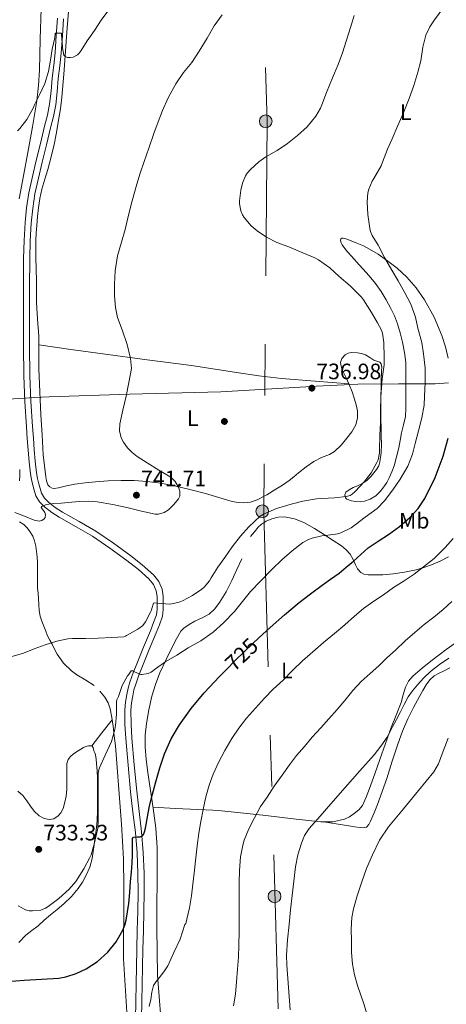
# Model space of a CAD drawing. Extents: x 539398 to 546263, y 714873 to 719542.
# Drawn here: x 543083 to 543274, y 715247 to 715689 of the extents above; entities that cross this region are included whole.
import ezdxf
from ezdxf.enums import TextEntityAlignment as Align

# ---------------------------------------------------------------- set-up
doc = ezdxf.new("R2010")
doc.units = 0
doc.header["$MEASUREMENT"] = 0
for name, pattern in [('DGN Style 3', [107.43866, 76.7419, -30.69676]), ('DGN Style 5', [53.71933, 23.02257, -30.69676]), ('DGN Style 7', [153.4838, 69.06771, -30.69676, 23.02257, -30.69676])]:
    doc.linetypes.add(name, pattern=pattern)
for name, color, linetype in [('Nivel 1', 7, 'Continuous'), ('Nivel 17', 7, 'Continuous'), ('Nivel 21', 7, 'Continuous'), ('Nivel 22', 7, 'Continuous'), ('Nivel 32', 7, 'Continuous'), ('Nivel 36', 7, 'Continuous'), ('Nivel 37', 7, 'Continuous'), ('Nivel 4', 7, 'Continuous'), ('Nivel 41', 7, 'Continuous'), ('Nivel 5', 7, 'Continuous'), ('Nivel 7', 7, 'Continuous')]:
    doc.layers.add(name, color=color, linetype=linetype)
doc.styles.add('Style-arial', font='arial.shx', dxfattribs={"bigfont": 'arialbig.shx'})
doc.styles.add('Style-ariali', font='ariali.shx', dxfattribs={"bigfont": 'arialibig.shx'})
doc.styles.add('Style-arialn', font='arialn.shx', dxfattribs={"bigfont": 'arialnbig.shx'})

# ---------------------------------------------------------------- blocks, each defined once
blk = doc.blocks.new('5PATER')
at = {"layer": 'Nivel 7', "linetype": 'Continuous', "lineweight": 0}
h = blk.add_hatch(color=53, dxfattribs=at)
edge = h.paths.add_edge_path()
edge.add_ellipse((0, 0), major_axis=(-1.1, -1.11), ratio=0.999422, start_angle=0, end_angle=360)
blk = doc.blocks.new('5PERFI')
at = {"layer": 'Nivel 17', "linetype": 'Continuous', "lineweight": 0}
h = blk.add_hatch(color=7, dxfattribs=at)
edge = h.paths.add_edge_path()
edge.add_arc((0, 0), 1.56, 315, 675)
blk = doc.blocks.new('5PELE')
at = {"layer": 'Nivel 32', "linetype": 'Continuous', "lineweight": 0}
h = blk.add_hatch(color=9, dxfattribs=at)
edge = h.paths.add_edge_path()
edge.add_arc((0, 0), 2.85, 0, 360)
at = {"layer": 'Nivel 32', "color": 8, "linetype": 'Continuous', "lineweight": 0}
blk.add_circle((0, 0), 2.85, dxfattribs=at)

msp = doc.modelspace()

# ---------------------------------------------------------------- linework, layer by layer
at = {"layer": 'Nivel 1', "color": 7, "linetype": 'Continuous', "lineweight": 0}
msp.add_polyline3d([(542839.715, 715519.602, 737.721), (542855.93, 715519.776, 738.045), (542889.83, 715519.554, 738.048), (542924.115, 715518.699, 738.325), (542958.018, 715517.968, 738.787), (542992.042, 715518.382, 739.772), (543016.911, 715517.941, 740.348), (543026.072, 715517.779, 740.795), (543043.214, 715517.224, 741.091), (543062.129, 715517.821, 741.261), (543084.733, 715519.122, 741.04), (543089.164, 715519.377, 741.142), (543095.766, 715519.757, 741.147), (543131.691, 715520.942, 739.924), (543172.695, 715522.023, 738.457), (543213.313, 715524.373, 737.122), (543215.356, 715524.47, 737.148), (543227.905, 715525.068, 737.324), (543234.003, 715525.359, 736.579), (543252.285, 715525.571, 733.911), (543253.796, 715525.567, 733.692), (543268.664, 715525.521, 728.172), (543274.628, 715525.947, 725.79)], dxfattribs=at)
at = {"layer": 'Nivel 21', "color": 7, "linetype": 'Continuous', "lineweight": 0}
msp.add_polyline3d([(543099.436, 715689.495, 745.148), (543098.947, 715681.775, 744.938), (543098.416, 715674.129, 744.716), (543097.791, 715668.462, 744.537), (543097.076, 715662.696, 744.348), (543096.573, 715656.774, 744.076), (543095.955, 715651.04, 743.82), (543094.955, 715646.094, 743.729), (543093.719, 715641.072, 743.644), (543091.805, 715633.362, 743.444), (543089.89, 715625.631, 743.244), (543088.216, 715618.454, 743.06), (543086.675, 715611.186, 742.876), (543085.613, 715604.521, 742.67), (543084.974, 715597.827, 742.476), (543084.474, 715589.818, 742.363), (543084.246, 715581.813, 742.268), (543084.211, 715568.813, 742.046), (543084.214, 715555.848, 741.804), (543084.227, 715542.484, 741.456), (543084.342, 715529.077, 741.148), (543084.814, 715517.636, 741.022), (543085.548, 715506.244, 740.924), (543085.902, 715501.015, 740.885), (543086.287, 715495.773, 740.844), (543086.744, 715490.524, 740.763), (543087.363, 715485.213, 740.668), (543087.856, 715482.57, 740.65), (543088.451, 715480.019, 740.636), (543089.006, 715477.794, 740.586), (543089.795, 715475.355, 740.476), (543091.391, 715472.554, 740.257), (543093.616, 715470.312, 740.028), (543096.888, 715467.834, 739.751), (543100.224, 715465.675, 739.516), (543107.845, 715461.442, 739.187), (543115.213, 715457.194, 738.876), (543122.973, 715451.869, 738.383), (543130.616, 715446.245, 737.772), (543135.705, 715442.254, 737.252), (543140.439, 715438.023, 736.668), (543142.469, 715435.506, 736.308), (543143.674, 715432.645, 735.932), (543144.07, 715430.08, 735.604), (543144.134, 715427.213, 735.26), (543144.13, 715424.448, 734.9), (543143.768, 715421.942, 734.476), (543142.565, 715418.446, 733.642), (543141.12, 715414.822, 732.764), (543138.055, 715407.38, 731.402), (543134.988, 715399.901, 730.252), (543133.415, 715395.894, 729.76), (543131.889, 715391.759, 729.324), (543131.072, 715388.986, 729.078), (543130.47, 715386.174, 728.876), (543129.9, 715382.764, 728.776), (543129.637, 715379.283, 728.668), (543129.708, 715372.833, 728.21), (543130.077, 715366.47, 727.756), (543131.087, 715354.469, 726.952), (543132.229, 715342.486, 726.156), (543133.302, 715333.389, 725.55), (543134.355, 715324.358, 725.004), (543135.129, 715315.158, 724.559), (543135.51, 715305.944, 724.14), (543135.565, 715297.434, 723.734), (543135.446, 715288.899, 723.308), (543135.217, 715280.428, 722.658), (543134.999, 715271.932, 721.964), (543134.658, 715256.341, 721.02), (543134.358, 715240.745, 720.108)], dxfattribs=at)
at = {"layer": 'Nivel 21', "color": 7, "linetype": 'DGN Style 3', "lineweight": 0}
msp.add_polyline3d([(543102.189, 715689.306, 745.148), (543101.7, 715681.592, 744.938), (543101.165, 715673.882, 744.716), (543100.531, 715668.141, 744.537), (543099.821, 715662.41, 744.348), (543099.32, 715656.509, 744.076), (543098.685, 715650.618, 743.82), (543097.648, 715645.49, 743.729), (543096.397, 715640.41, 743.644), (543094.483, 715632.698, 743.444), (543092.573, 715624.986, 743.244), (543090.909, 715617.854, 743.06), (543089.389, 715610.682, 742.876), (543088.351, 715604.172, 742.67), (543087.725, 715597.61, 742.476), (543087.231, 715589.693, 742.363), (543087.005, 715581.77, 742.268), (543086.97, 715568.81, 742.046), (543086.973, 715555.85, 741.804), (543086.986, 715542.497, 741.456), (543087.101, 715529.146, 741.148), (543087.569, 715517.782, 741.022), (543088.301, 715506.426, 740.924), (543088.654, 715501.209, 740.885), (543089.037, 715495.994, 740.844), (543089.489, 715490.804, 740.763), (543090.093, 715485.626, 740.668), (543090.557, 715483.136, 740.65), (543091.133, 715480.666, 740.636), (543091.66, 715478.554, 740.586), (543092.333, 715476.474, 740.476), (543093.607, 715474.238, 740.257), (543095.437, 715472.394, 740.028), (543098.473, 715470.095, 739.751), (543101.645, 715468.042, 739.516), (543109.204, 715463.843, 739.187), (543116.685, 715459.53, 738.876), (543124.572, 715454.118, 738.383), (543132.285, 715448.442, 737.772), (543137.477, 715444.37, 737.252), (543142.445, 715439.93, 736.668), (543144.861, 715436.936, 736.308), (543146.349, 715433.402, 735.932), (543146.824, 715430.322, 735.604), (543146.893, 715427.242, 735.26), (543146.889, 715424.248, 734.9), (543146.461, 715421.29, 734.476), (543145.152, 715417.486, 733.642), (543143.677, 715413.786, 732.764), (543140.607, 715406.331, 731.402), (543137.549, 715398.874, 730.252), (543135.994, 715394.912, 729.76), (543134.509, 715390.89, 729.324), (543133.748, 715388.306, 729.078), (543133.181, 715385.658, 728.876), (543132.642, 715382.432, 728.776), (543132.397, 715379.194, 728.668), (543132.466, 715372.928, 728.21), (543132.829, 715366.666, 727.756), (543133.835, 715354.716, 726.952), (543134.973, 715342.778, 726.156), (543136.042, 715333.71, 725.55), (543137.101, 715324.634, 725.004), (543137.883, 715315.331, 724.559), (543138.269, 715306.01, 724.14), (543138.324, 715297.424, 723.734), (543138.205, 715288.842, 723.308), (543137.975, 715280.355, 722.658), (543137.757, 715271.866, 721.964), (543137.416, 715256.284, 721.02), (543137.117, 715240.698, 720.108)], dxfattribs=at)
at = {"layer": 'Nivel 22', "color": 30, "linetype": 'DGN Style 5', "lineweight": 30, "elevation": 725, "flags": 128}
msp.add_lwpolyline([(543175.008, 715397.246), (543179.277, 715401.578), (543186.957, 715409.006), (543189.751, 715411.615)], dxfattribs=at)
at = {"layer": 'Nivel 32', "color": 6, "linetype": 'DGN Style 7', "lineweight": 0}
msp.add_polyline3d([(543172.764, 716527.101, 822.515), (543172.769, 716526.989, 822.517), (543168.558, 716358.78, 806.576), (543184.129, 716186.929, 780.866), (543178.673, 716015.302, 761.508), (543187.322, 715820.863, 748.559), (543193.468, 715643.071, 736.16), (543191.896, 715467.662, 735.107), (543201.219, 715148.199, 713.258), (543200.434, 714985.675, 700.502), (543203.608, 714895.62, 695.689)], dxfattribs=at)
at = {"layer": 'Nivel 36', "color": 92, "linetype": 'Continuous', "lineweight": 0, "extrusion": (-0.084381, 0.084381, 0.992854), "elevation": 15260.12, "flags": 128}
msp.add_lwpolyline([(-889878.344, -120840.42), (-889885.665, -120841.316), (-889892.987, -120842.213)], dxfattribs=at)
at = {"layer": 'Nivel 36', "color": 92, "linetype": 'Continuous', "lineweight": 0}
for points in [[(543244.478, 715526.587, 734.429), (543244.701, 715531.562, 734.62), (543244.859, 715533.062, 734.697), (543244.573, 715534.554, 734.796), (543243.912, 715535.23, 734.866), (543242.579, 715535.69, 734.976), (543241.245, 715536.138, 735.1), (543239.409, 715537.316, 735.315), (543237.485, 715538.474, 735.532), (543235.709, 715539.112, 735.716), (543233.901, 715539.434, 735.9), (543231.136, 715539.544, 736.184), (543229.744, 715539.22, 736.329), (543228.365, 715538.49, 736.476), (543226.817, 715536.95, 736.697), (543226.253, 715535.146, 736.924), (543226.509, 715533.458, 737.111), (543227.101, 715531.802, 737.276), (543228.705, 715528.499, 737.358), (543230.237, 715525.178, 737.356), (543231.442, 715521.974, 737.605), (543232.557, 715518.714, 737.788), (543233.294, 715516.109, 737.767), (543233.837, 715513.482, 737.74), (543233.952, 715510.306, 737.743), (543233.101, 715507.146, 737.74), (543231.323, 715504.036, 737.676), (543229.181, 715501.226, 737.564), (543226.532, 715498.019, 737.349), (543223.533, 715495.194, 737.148), (543221.341, 715493.9, 737.117), (543217.785, 715492.467, 737.145), (543214.397, 715490.762, 737.132), (543210.878, 715488.258, 737.023), (543207.437, 715485.642, 736.876), (543205.358, 715483.87, 736.737), (543203.245, 715482.138, 736.604), (543200.3, 715480.148, 736.522), (543197.277, 715478.266, 736.492), (543193.205, 715475.798, 736.5), (543188.925, 715473.498, 736.556), (543185.994, 715472.479, 736.633), (543182.989, 715472.138, 736.78), (543180.379, 715472.249, 737.007), (543177.789, 715472.73, 737.244), (543171.747, 715474.517, 737.652), (543165.725, 715476.282, 737.948), (543158.812, 715478.107, 738.104), (543151.853, 715479.818, 738.268), (543145.758, 715481.006, 738.504), (543139.597, 715481.77, 738.732), (543133.797, 715482.117, 738.921), (543127.997, 715482.154, 739.1), (543122.221, 715481.982, 739.264), (543116.445, 715481.642, 739.42), (543111.802, 715481.176, 739.525), (543107.181, 715480.57, 739.628), (543103.544, 715479.801, 739.803), (543099.933, 715478.938, 739.98), (543097.999, 715478.64, 740.011), (543097.03, 715478.764, 740.023), (543096.093, 715479.274, 740.044), (543095.181, 715480.298, 740.08), (543094.524, 715482.015, 740.135), (543094.269, 715483.834, 740.188), (543093.677, 715488.738, 740.324), (543093.085, 715493.642, 740.46), (543092.557, 715502.634, 740.772), (543092.029, 715511.626, 741.084), (543091.51, 715521.966, 741.326), (543091.101, 715532.314, 741.452), (543091.077, 715539.642, 741.522), (543091.085, 715546.97, 741.596), (543090.562, 715554.521, 741.706), (543090.077, 715562.074, 741.852), (543090.053, 715566.93, 741.979), (543090.029, 715571.786, 742.108), (543089.908, 715576.986, 742.226), (543089.789, 715582.186, 742.332), (543089.756, 715585.986, 742.39), (543089.789, 715589.786, 742.444), (543089.926, 715593.188, 742.508), (543090.157, 715596.586, 742.588), (543090.504, 715600.543, 742.729), (543090.957, 715604.49, 742.876), (543091.599, 715608.714, 742.993), (543092.509, 715612.89, 743.084), (543093.801, 715617.288, 743.138), (543095.117, 715621.674, 743.196), (543096.636, 715627.276, 743.312), (543097.981, 715632.922, 743.436), (543098.995, 715638.32, 743.563), (543099.901, 715643.738, 743.692), (543100.801, 715648.91, 743.749), (543101.485, 715654.106, 743.82), (543102.29, 715664.393, 744.173), (543103.069, 715674.682, 744.604), (543103.868, 715685.364, 745.099), (543104.685, 715696.042, 745.58)], [(543092.105, 715693.89, 746.266), (543091.725, 715680.17, 745.74), (543091.378, 715666.268, 745.357), (543090.98, 715659.323, 745.186), (543090.205, 715652.394, 744.988), (543088.273, 715640.816, 744.591), (543086.157, 715629.306, 744.156), (543084.245, 715618.883, 743.643), (543082.333, 715608.458, 743.164)], [(543274.485, 715537.098, 726.231), (543273.384, 715542.193, 726.685), (543271.757, 715547.226, 727.132), (543268.313, 715555.476, 727.757), (543263.933, 715563.274, 728.284), (543260.262, 715568.557, 728.497), (543256.013, 715573.37, 728.62), (543251.605, 715577.369, 728.566), (543246.941, 715581.002, 728.668), (543243.204, 715583.623, 729.16), (543239.309, 715585.978, 729.788), (543236.519, 715587.395, 730.209), (543233.677, 715588.634, 730.652), (543231.793, 715589.36, 731.02), (543229.901, 715590.074, 731.42), (543228.713, 715590.509, 731.584), (543227.517, 715590.922, 731.74), (543226.931, 715590.897, 732.015), (543226.445, 715590.506, 732.284), (543226.24, 715589.881, 732.338), (543226.516, 715588.835, 732.332), (543227.085, 715587.882, 732.38), (543228.165, 715586.295, 732.716), (543229.357, 715584.778, 732.988), (543231.343, 715582.603, 733.156), (543233.325, 715580.426, 733.324), (543236.252, 715577.176, 733.631), (543239.165, 715573.914, 733.932), (543241.927, 715570.525, 734.172), (543244.461, 715566.938, 734.236), (543246.721, 715563.216, 734.13), (543248.765, 715559.37, 733.98), (543250.431, 715555.976, 733.834), (543251.853, 715552.474, 733.692), (543253.058, 715548.365, 733.546), (543253.997, 715544.186, 733.468), (543254.97, 715539.637, 733.465), (543255.501, 715535.05, 733.468), (543255.54, 715530.818, 733.462), (543255.549, 715526.586, 733.452), (543255.551, 715522.354, 733.392), (543255.549, 715518.122, 733.34), (543255.534, 715514.497, 733.34), (543255.341, 715510.874, 733.34), (543254.542, 715507.167, 733.34), (543253.565, 715503.498, 733.34), (543252.97, 715500.195, 733.172), (543252.365, 715496.89, 732.924), (543251.439, 715492.805, 732.72), (543250.301, 715488.762, 732.604), (543249.287, 715486.061, 732.599), (543248.077, 715483.434, 732.604), (543246.981, 715481.358, 732.61), (543245.741, 715479.354, 732.62), (543244.081, 715477.226, 732.654), (543242.061, 715475.354, 732.716), (543239.647, 715473.838, 732.815), (543237.005, 715472.906, 732.956), (543235.105, 715472.672, 733.1), (543233.197, 715472.73, 733.244), (543231.152, 715473.02, 733.325), (543229.165, 715473.834, 733.404), (543228.579, 715474.462, 733.452), (543228.26, 715475.78, 733.536), (543228.701, 715476.874, 733.612), (543230.225, 715478.02, 733.71), (543231.917, 715478.986, 733.756), (543233.909, 715479.772, 733.756), (543235.869, 715480.618, 733.756), (543238.073, 715482.188, 733.756), (543240.029, 715484.138, 733.756), (543242.472, 715487.151, 733.927), (543243.389, 715488.785, 734.061), (543243.965, 715490.57, 734.156), (543244.476, 715494.516, 734.271), (543244.589, 715498.474, 734.332), (543244.575, 715502.178, 734.343), (543244.525, 715505.882, 734.348), (543244.416, 715509.362, 734.348), (543244.317, 715512.842, 734.348), (543244.285, 715517.226, 734.348), (543244.478, 715526.587, 734.429)], [(543091.081, 715542.997, 741.556), (543105.427, 715540.967, 740.696), (543119.773, 715538.938, 739.836), (543139.634, 715536.317, 738.956), (543159.517, 715533.786, 738.476), (543179.671, 715530.604, 738.096), (543189.754, 715529.06, 737.924), (543199.885, 715527.93, 737.772), (543214.993, 715526.702, 737.564), (543230.101, 715525.472, 737.356)], [(543082.541, 715487.162, 740.812), (543082.579, 715484.579, 740.818), (543082.509, 715481.994, 740.812)], [(543186.029, 715457.034, 733.356), (543187.725, 715459.122, 733.556), (543189.421, 715461.21, 733.756), (543190.675, 715462.457, 733.796), (543192.936, 715463.905, 733.623), (543195.469, 715465.034, 733.388), (543198.365, 715465.808, 733.191), (543201.261, 715465.834, 732.94), (543205.659, 715465.008, 732.375), (543209.917, 715463.338, 731.724), (543214.663, 715460.603, 730.987), (543219.181, 715457.786, 729.98), (543222.965, 715455.323, 728.753), (543226.669, 715452.81, 727.436), (543228.792, 715451.148, 726.649), (543230.637, 715449.162, 725.852), (543231.887, 715446.789, 724.988), (543232.973, 715444.33, 724.108), (543233.976, 715442.502, 723.481), (543235.437, 715440.89, 722.908), (543236.698, 715440.229, 722.576), (543238.688, 715439.863, 722.148), (543240.733, 715439.85, 721.836), (543245.282, 715439.938, 721.347), (543249.821, 715440.298, 720.924), (543255.022, 715441.046, 720.498), (543260.173, 715442.122, 720.06), (543263.657, 715443.175, 719.559), (543267.069, 715444.426, 719.068), (543270.909, 715446.033, 718.786), (543274.653, 715447.882, 718.508)], [(543082.437, 715463.63, 737.993), (543084.317, 715462.378, 737.98), (543085.858, 715460.94, 737.93), (543087.149, 715459.29, 737.852), (543088.389, 715457.242, 737.762), (543089.245, 715455.05, 737.66), (543089.744, 715452.725, 737.526), (543090.061, 715450.378, 737.388), (543090.311, 715447.891, 737.291), (543090.445, 715445.402, 737.196), (543090.456, 715442.57, 737.015), (543090.461, 715439.738, 736.844), (543090.449, 715437.745, 736.772), (543090.461, 715435.754, 736.7), (543090.589, 715433.714, 736.612), (543090.765, 715431.674, 736.524), (543090.942, 715429.114, 736.443), (543091.117, 715426.554, 736.348), (543091.217, 715423.873, 736.189), (543091.693, 715421.258, 736.012), (543092.529, 715419.065, 735.851), (543093.373, 715416.89, 735.692), (543094.219, 715414.666, 735.573), (543095.069, 715412.458, 735.484), (543096.001, 715410.599, 735.477), (543097.037, 715408.778, 735.42), (543098.152, 715406.538, 735.126), (543099.277, 715404.298, 734.764), (543102.151, 715400.247, 734.013), (543105.725, 715396.746, 733.292), (543108.154, 715394.95, 732.939), (543112.101, 715392.689, 732.502), (543115.869, 715390.17, 732.044)], [(543146.141, 715237.434, 718.86), (543145.156, 715248.848, 719.604), (543144.285, 715260.266, 720.38), (543144.072, 715270.896, 721.108), (543144.013, 715281.53, 721.836), (543144.061, 715291.921, 722.507), (543144.109, 715302.314, 723.084), (543144.143, 715309.842, 723.316), (543144.173, 715317.37, 723.5), (543143.542, 715326.292, 723.869), (543142.301, 715335.178, 724.316), (543141.121, 715343.206, 724.936), (543139.933, 715351.242, 725.548), (543139.267, 715356.998, 725.746), (543138.813, 715362.762, 725.916), (543138.814, 715367.946, 726.163), (543139.309, 715373.13, 726.524), (543140.34, 715379.358, 727.298), (543141.805, 715385.482, 728.092), (543143.368, 715390.745, 728.594), (543145.309, 715395.882, 729.068), (543148.103, 715401.854, 729.614), (543151.037, 715407.754, 730.108), (543152.74, 715411.22, 730.325), (543154.749, 715414.57, 730.476), (543156.067, 715415.981, 730.538), (543158.464, 715417.594, 730.624), (543161.005, 715419.018, 730.7), (543164.24, 715420.569, 730.778), (543167.405, 715422.282, 730.844), (543169.951, 715424.665, 730.832), (543172.013, 715427.466, 730.844), (543175.017, 715432.288, 731.376), (543177.645, 715437.29, 731.98), (543179.853, 715442.202, 732.292), (543182.061, 715447.114, 732.604)], [(543280.205, 715410.954, 711.42), (543273.677, 715406.454, 711.689), (543267.405, 715401.594, 711.804), (543263.002, 715398.139, 711.822), (543258.733, 715394.474, 711.836), (543256.771, 715392.156, 711.846), (543255.405, 715389.45, 711.836), (543254.406, 715385.992, 711.716), (543253.405, 715382.554, 711.532), (543251.201, 715376.961, 711.248), (543249.053, 715371.354, 710.924), (543246.493, 715364.196, 710.184), (543243.933, 715357.034, 709.42), (543241.608, 715350.549, 708.979), (543239.277, 715344.058, 708.556), (543237.808, 715340.227, 708.307), (543236.077, 715336.474, 708.076), (543234.499, 715334.493, 708.008), (543232.461, 715332.858, 707.996), (543230.353, 715331.396, 707.982), (543228.045, 715330.33, 708.044), (543222.788, 715329.11, 708.566), (543217.533, 715329.034, 709.356), (543205.134, 715330.474, 711.215), (543192.813, 715331.898, 713.564), (543182.909, 715332.994, 715.908), (543173.005, 715334.09, 718.252), (543169.109, 715334.289, 718.514), (543162.384, 715334.633, 719.919), (543152.373, 715335.144, 722.813), (543147.334, 715335.401, 723.914), (543142.23, 715335.662, 724.353)], [(543218.715, 715329.051, 709.178), (543224.357, 715328.154, 708.259), (543229.997, 715327.258, 707.34), (543232.561, 715326.861, 706.979), (543235.133, 715326.474, 706.716), (543236.513, 715326.354, 706.633), (543237.885, 715326.746, 706.62), (543239.053, 715327.927, 706.652), (543239.773, 715329.37, 706.684), (543241.434, 715333.082, 706.736), (543242.925, 715336.842, 706.796), (543244.968, 715342.691, 707.153), (543246.973, 715348.554, 707.58), (543249.501, 715356.265, 707.791), (543252.029, 715363.978, 708.028), (543254.104, 715369.719, 708.459), (543256.493, 715375.338, 708.86), (543259.034, 715380.387, 709.084), (543261.741, 715385.354, 709.308), (543263.203, 715387.931, 709.428), (543264.733, 715390.474, 709.548), (543266.27, 715392.754, 709.64), (543268.269, 715394.57, 709.676), (543270.501, 715395.72, 709.595), (543272.749, 715396.81, 709.404), (543275.271, 715398.139, 709.148)], [(543118.408, 715387.766, 731.567), (543120.621, 715385.002, 731.116), (543122.13, 715382.501, 730.905), (543123.085, 715379.802, 730.78), (543123.782, 715375.884, 730.706), (543124.349, 715371.962, 730.604), (543124.939, 715367.591, 730.211), (543125.437, 715363.21, 729.82), (543126.224, 715353.436, 729.328), (543126.941, 715343.642, 728.876), (543128.146, 715328.098, 728.268), (543129.021, 715312.554, 727.612), (543129.17, 715299.73, 726.76), (543129.133, 715286.906, 725.66), (543129.101, 715277.26, 724.768), (543129.085, 715267.626, 723.804), (543129.806, 715255.7, 722.413), (543130.525, 715243.77, 721.036)], [(543081.671, 715342.843, 733.735), (543083.885, 715340.938, 733.788), (543085.663, 715338.529, 733.94), (543087.341, 715336.058, 734.108), (543089.092, 715333.825, 734.15), (543091.277, 715331.722, 734.188), (543093.496, 715330.549, 734.322), (543095.741, 715330.17, 734.444), (543097.786, 715330.483, 734.471), (543099.805, 715331.738, 734.46), (543100.967, 715333.06, 734.435), (543101.968, 715335.127, 734.387), (543102.557, 715337.338, 734.348), (543103.305, 715340.557, 734.338), (543103.693, 715343.802, 734.332), (543103.729, 715346.539, 734.28), (543103.725, 715349.274, 734.124), (543103.68, 715351.411, 733.931), (543103.629, 715353.546, 733.724), (543103.697, 715355.313, 733.548), (543104.205, 715357.05, 733.372), (543105.232, 715358.413, 733.205), (543106.541, 715359.45, 733.036), (543107.603, 715360.183, 732.858), (543108.669, 715360.89, 732.604), (543109.881, 715361.669, 732.248), (543111.117, 715362.41, 731.884), (543112.22, 715362.844, 731.636), (543113.373, 715363.13, 731.372), (543114.845, 715363.178, 730.892), (543115.469, 715362.442, 730.62), (543115.821, 715360.89, 730.444), (543116.152, 715360.06, 730.289), (543116.445, 715359.21, 730.156), (543116.796, 715357.236, 730.006), (543117.005, 715355.242, 729.9), (543117.256, 715351.948, 729.738), (543117.405, 715348.65, 729.612), (543117.446, 715343.73, 729.516), (543117.437, 715338.81, 729.42), (543117.452, 715334.184, 729.302), (543117.261, 715329.562, 729.18), (543116.77, 715325.371, 729.061), (543116.205, 715321.194, 728.94), (543115.638, 715316.896, 728.834), (543115.037, 715312.602, 728.732), (543114.005, 715308.799, 728.56), (543112.381, 715305.146, 728.38), (543110.724, 715302.1, 728.345), (543108.749, 715299.258, 728.316), (543105.692, 715295.597, 728.164), (543102.317, 715292.282, 727.932), (543099.289, 715289.801, 727.674), (543096.269, 715287.322, 727.42), (543093.516, 715284.915, 727.203), (543090.765, 715282.506, 726.988), (543087.999, 715280.389, 726.786), (543085.261, 715278.218, 726.588), (543082.209, 715274.913, 726.407)]]:
    msp.add_polyline3d(points, dxfattribs=at)
at = {"layer": 'Nivel 4', "color": 30, "linetype": 'Continuous', "lineweight": 30, "elevation": 725, "flags": 128}
for points in [[(543189.751, 715411.615), (543194.765, 715416.298), (543201.142, 715421.975), (543207.693, 715427.45), (543212.802, 715431.413), (543217.997, 715435.258), (543221.835, 715437.883), (543225.629, 715440.57), (543228.887, 715443.267), (543232.077, 715446.042), (543235.367, 715449.017), (543238.685, 715451.962), (543243.146, 715455.03), (543247.741, 715457.93), (543252.679, 715461.61), (543257.421, 715465.594), (543261.131, 715469.576), (543264.125, 715474.138), (543268.706, 715483.47), (543272.221, 715493.162), (543274.496, 715501.114)], [(543159.36, 715379.973), (543165.181, 715386.89), (543172.136, 715394.331), (543175.008, 715397.246)], [(543077.06, 715257.544), (543084.557, 715258.09), (543092.325, 715258.557), (543100.093, 715259.034), (543103.244, 715259.504), (543107.812, 715261.001), (543112.269, 715263.114), (543117.443, 715266.416), (543121.965, 715270.586), (543125.836, 715275.312), (543128.781, 715280.57), (543129.599, 715282.75), (543130.173, 715284.986), (543130.864, 715288.68), (543131.373, 715292.394), (543131.824, 715297.337), (543132.253, 715302.282), (543132.611, 715306.463), (543132.925, 715310.65), (543133.036, 715314.065), (543133.069, 715317.482), (543133.072, 715319.13), (543133.069, 715320.778), (543133.131, 715321.624), (543133.581, 715322.266), (543135.149, 715322.346), (543136.445, 715322.346), (543137.549, 715322.746), (543138.2, 715323.645), (543138.525, 715324.65), (543138.903, 715326.27), (543139.229, 715327.898), (543139.624, 715330.446), (543140.061, 715332.986), (543140.758, 715336.113), (543141.517, 715339.226), (543142.516, 715343.11), (543143.549, 715346.986), (543145.399, 715353.352), (543147.485, 715359.658), (543150.364, 715366.314), (543154.077, 715372.586), (543159.36, 715379.973)]]:
    msp.add_lwpolyline(points, dxfattribs=at)
at = {"layer": 'Nivel 5', "color": 30, "linetype": 'Continuous', "lineweight": 0, "flags": 128}
for points, elevation in [([(543130.897, 715394.624), (543131.297, 715395.04), (543132.513, 715396.8), (543133.201, 715396.768), (543133.649, 715396.464), (543136.609, 715395.152), (543137.233, 715395.152), (543140.113, 715395.616), (543141.505, 715396.256), (543143.457, 715397.68), (543148.033, 715400.944), (543152.881, 715403.824), (543158.065, 715407.2), (543163.729, 715410.304), (543169.185, 715414.176), (543173.841, 715418.272), (543178.737, 715423.376), (543182.417, 715427.888), (543185.969, 715432.464), (543190.625, 715437.136), (543195.729, 715442.384), (543199.953, 715446.544), (543204.577, 715450.608), (543209.425, 715454.4), (543211.889, 715455.68), (543213.649, 715456.336), (543217.953, 715457.36), (543219.553, 715457.536), (543225.089, 715458.224), (543226.465, 715458.688), (543230.993, 715460.96), (543232.833, 715462.256), (543237.329, 715465.664), (543242.657, 715469.632), (543245.937, 715472.992), (543249.761, 715477.952), (543253.057, 715482.736), (543256.417, 715488.64), (543258.577, 715494.048), (543259.729, 715498.752), (543261.233, 715504.432), (543262.721, 715510.272), (543263.793, 715516.016), (543263.953, 715519.952), (543264.177, 715526.144), (543264.161, 715532.528), (543263.441, 715539.008), (543262.705, 715544.144), (543261.009, 715550.48), (543259.873, 715555.376), (543257.777, 715561.296), (543255.185, 715566.336), (543252.081, 715571.776), (543249.297, 715576.576), (543246.065, 715582.176), (543243.201, 715587.696), (543240.529, 715592), (543239.761, 715593.872), (543239.409, 715595.232), (543238.529, 715601.536), (543238.209, 715607.232), (543238.577, 715611.264), (543238.929, 715612.816), (543240.465, 715616.368), (543241.249, 715617.696), (543244.449, 715623.344), (543245.073, 715624.944), (543247.297, 715630.784), (543249.361, 715635.36), (543251.937, 715641.376), (543254.353, 715646.848), (543257.089, 715653.52), (543259.073, 715659.328), (543260.945, 715665.248), (543262.273, 715670.432), (543263.201, 715676.544), (543264.577, 715681.936), (543266.289, 715685.632), (543268.337, 715688.816), (543272.529, 715694.448)], 730), ([(543081.617, 715638.992), (543082.561, 715639.984), (543085.697, 715644.112), (543088.705, 715649.424), (543089.073, 715650.384), (543091.441, 715655.136), (543093.777, 715660.288), (543095.473, 715665.616), (543096.321, 715670.672), (543097.121, 715675.664), (543098.257, 715680.768), (543098.417, 715682.448), (543098.417, 715682.832), (543099.089, 715682.88), (543101.233, 715682.848), (543101.313, 715682.144), (543101.697, 715676.656), (543101.697, 715676.208), (543102.289, 715672.944), (543102.865, 715672.368), (543103.649, 715671.984), (543103.985, 715671.904), (543105.217, 715671.856), (543106.449, 715671.984), (543108.433, 715673.12), (543109.137, 715673.824), (543110.097, 715675.088), (543112.801, 715679.392), (543116.017, 715684.032), (543119.089, 715688.576), (543121.969, 715692.704)], 745), ([(543132.241, 715536.88), (543132.065, 715537.488), (543130.673, 715543.2), (543128.497, 715549.696), (543126.433, 715555.296), (543125.441, 715559.824), (543124.993, 715565.008), (543124.961, 715570.208), (543125.249, 715576.272), (543126.417, 715582.928), (543128.081, 715589.008), (543129.729, 715594.704), (543131.089, 715600.592), (543132.913, 715607.616), (543134.673, 715613.968), (543136.305, 715619.648), (543138.385, 715625.296), (543140.353, 715631.232), (543142.577, 715637.872), (543144.545, 715643.056), (543146.561, 715648.176), (543149.057, 715653.76), (543152.465, 715660.016), (543155.969, 715665.216), (543159.649, 715669.648), (543162.945, 715674.72), (543166.577, 715680.528), (543169.649, 715686.032), (543173.265, 715691.088)], 740), ([(543244.161, 715513.632), (543244.321, 715519.728), (543244.801, 715525.744), (543245.025, 715527.776), (543245.793, 715534), (543245.793, 715537.344), (543245.713, 715544.048), (543245.089, 715548.32), (543244.625, 715549.616), (543242.897, 715552.944), (543240.161, 715557.552), (543236.641, 715563.216), (543235.681, 715564.4), (543230.641, 715569.456), (543225.761, 715573.68), (543221.569, 715577.552), (543216.481, 715581.2), (543214.721, 715582.096), (543209.409, 715584.336), (543203.185, 715587.024), (543197.793, 715588.96), (543193.201, 715591.28), (543188.945, 715594.096), (543186.225, 715596.464), (543183.089, 715600.08), (543182.369, 715601.264), (543181.569, 715603.12), (543180.961, 715606.224), (543180.961, 715607.584), (543181.569, 715612.432), (543182.353, 715615.488), (543183.745, 715618.864), (543184.529, 715620.08), (543185.953, 715621.68), (543189.681, 715625.12), (543192.769, 715627.28), (543197.889, 715630.144), (543202.529, 715633.392), (543207.073, 715636.944), (543211.281, 715640.864), (543215.201, 715645.648), (543217.297, 715649.152), (543217.873, 715650.656), (543220.017, 715656.272), (543222.657, 715662.816), (543225.249, 715668.768), (543227.201, 715673.984), (543228.897, 715679.28), (543230.801, 715685.424), (543232.433, 715690.8)], 735), ([(543080.385, 715467.888), (543084.719, 715466.115), (543089.057, 715464.368), (543091.301, 715464.002), (543092.445, 715464.288), (543093.521, 715464.992), (543093.96, 715465.659), (543094.029, 715466.789), (543093.857, 715467.888), (543092.732, 715469.342), (543092.212, 715470.001), (543092.401, 715470.512), (543094.54, 715471.409), (543097.826, 715471.901), (543101.153, 715472.048), (543109.254, 715472.751), (543113.297, 715472.896), (543117.313, 715472.624), (543124.223, 715471.4), (543131.105, 715469.952), (543137.152, 715468.435), (543143.169, 715467.056), (543144.699, 715467.028), (543147.304, 715467.879), (543149.152, 715469.086), (543151.663, 715471.447), (543153.745, 715474.016), (543154.283, 715475.131), (543154.327, 715477.38), (543153.757, 715479.161), (543152.219, 715481.676), (543150.225, 715483.616), (543144.911, 715486.878), (543139.617, 715490.048), (543135.108, 715492.994), (543132.93, 715494.674), (543130.833, 715496.816), (543129.029, 715499.384), (543128.064, 715501.386), (543127.302, 715504.463), (543127.441, 715507.568), (543128.809, 715513.761), (543130.177, 715519.968), (543131.417, 715526.208), (543132.657, 715532.448), (543132.241, 715536.88)], 740), ([(543078.561, 715403.12), (543084.177, 715404.768), (543089.073, 715406.704), (543093.969, 715408.528), (543099.201, 715410.112), (543104.129, 715411.168), (543106.177, 715411.328), (543112.017, 715411.328), (543117.761, 715411.504), (543123.809, 715411.712), (543129.217, 715412.08), (543129.969, 715412.336), (543130.465, 715412.592), (543135.537, 715415.536), (543137.505, 715417.056), (543138.625, 715418.352), (543138.913, 715418.864), (543141.345, 715423.44), (543141.569, 715424.032), (543141.697, 715424.736), (543142.481, 715427.152), (543142.993, 715427.344), (543144.241, 715427.216), (543149.649, 715426.72), (543150.737, 715426.8), (543154.049, 715427.648), (543155.473, 715428.208), (543159.985, 715430.56), (543164.193, 715433.392), (543165.185, 715434.304), (543167.553, 715437.184), (543168.337, 715438.496), (543171.345, 715443.312), (543174.433, 715447.584), (543177.697, 715452.496), (543181.425, 715457.152), (543185.233, 715461.424), (543190.289, 715466.128), (543191.729, 715467.008), (543197.681, 715469.552), (543204.209, 715471.52), (543209.377, 715472.944), (543215.585, 715474.016), (543217.953, 715474.096), (543223.633, 715474.448), (543228.817, 715474.96), (543230.577, 715475.488), (543231.553, 715476.048), (543232.897, 715477.216), (543236.833, 715481.632), (543239.969, 715485.664), (543242.609, 715490.272), (543243.121, 715491.504), (543243.729, 715494.56), (543243.745, 715495.776), (543243.969, 715502.656), (543244.161, 715507.824), (543244.161, 715513.632)], 735), ([(543140.621, 715246.321), (543141.325, 715249.418), (543141.767, 715252.625), (543142.557, 715255.754), (543143.743, 715257.503), (543145.085, 715259.13), (543147.121, 715261.748), (543148.893, 715264.522), (543151.669, 715270.474), (543154.445, 715276.426), (543156.557, 715283.018), (543156.909, 715283.482), (543157.149, 715284.09), (543157.501, 715285.45), (543158.605, 715290.506), (543159.565, 715295.946), (543160.077, 715301.178), (543160.829, 715307.402), (543161.453, 715312.938), (543162.029, 715318.378), (543162.797, 715324.01), (543163.757, 715329.242), (543164.813, 715334.602), (543165.997, 715340.362), (543167.421, 715345.578), (543169.293, 715350.538), (543171.725, 715355.93), (543174.429, 715361.114), (543177.549, 715366.522), (543180.685, 715371.13), (543184.237, 715375.514), (543188.253, 715380.042), (543192.205, 715384.618), (543196.077, 715388.618), (543200.605, 715392.65), (543204.829, 715396.89), (543209.245, 715401.322), (543213.853, 715405.338), (543218.701, 715409.562), (543223.645, 715413.562), (543228.189, 715417.482), (543232.557, 715421.274), (543236.557, 715424.714), (543240.845, 715427.706), (543245.517, 715430.938), (543250.029, 715434.202), (543254.813, 715437.13), (543259.341, 715440.138), (543263.405, 715443.434), (543268.253, 715447.21), (543268.813, 715447.786), (543273.197, 715452.106), (543276.781, 715456.122)], 720), ([(543180.941, 715290.554), (543180.941, 715296.186), (543180.941, 715301.674), (543181.069, 715307.29), (543181.549, 715313.322), (543182.477, 715318.618), (543183.181, 715320.922), (543185.213, 715325.914), (543187.613, 715330.618), (543190.477, 715335.914), (543193.405, 715340.218), (543196.557, 715345.05), (543200.173, 715349.994), (543203.453, 715354.65), (543206.637, 715358.858), (543210.125, 715362.938), (543213.645, 715367.098), (543217.517, 715371.258), (543221.037, 715375.258), (543224.733, 715379.466), (543228.285, 715383.578), (543231.853, 715388.01), (543235.549, 715391.994), (543239.613, 715395.562), (543243.405, 715399.13), (543247.021, 715402.698), (543250.909, 715406.154), (543255.277, 715410.218), (543259.597, 715414.058), (543263.805, 715417.546), (543268.173, 715420.906), (543272.221, 715424.346), (543276.157, 715427.93)], 715), ([(543203.698, 715244.802), (543202.221, 715264.762), (543202.142, 715269.328), (543202.61, 715276.183), (543203.309, 715283.034), (543203.938, 715289.574), (543204.605, 715296.106), (543205.343, 715302.503), (543206.173, 715308.89), (543207.231, 715314.247), (543208.813, 715319.514), (543210.223, 715322.999), (543212.253, 715326.106), (543217.109, 715331.615), (543221.965, 715337.114), (543228.424, 715344.511), (543234.877, 715351.914), (543241.346, 715359.199), (543244.404, 715362.978), (543247.133, 715367.002), (543248.426, 715369.336), (543249.645, 715371.706), (543251.325, 715374.946), (543253.005, 715378.186), (543254.806, 715381.653), (543256.621, 715385.114), (543258.569, 715387.917), (543260.845, 715390.506), (543263.601, 715393.642), (543266.605, 715396.522), (543270.66, 715399.638), (543274.845, 715402.554)], 710), ([(543081.921, 715291.344), (543085.153, 715289.552), (543086.737, 715289.2), (543088.337, 715289.104), (543092.049, 715289.52), (543094.033, 715290.32), (543095.361, 715291.104), (543100.033, 715294.704), (543104.769, 715298.944), (543107.729, 715302.368), (543111.249, 715308.048), (543113.873, 715312.816), (543114.497, 715314.24), (543116.113, 715319.632), (543117.521, 715326.192), (543117.745, 715329.552), (543117.745, 715335.008), (543117.745, 715340.672), (543117.745, 715345.84), (543117.745, 715350.944), (543117.937, 715352.416), (543118.257, 715353.344), (543120.817, 715358.928), (543123.633, 715365.152), (543125.233, 715370.48), (543125.505, 715372.352), (543125.841, 715377.344), (543125.889, 715382.992), (543126.097, 715383.84), (543126.753, 715385.328), (543128.465, 715390.176), (543130.897, 715394.624)], 730), ([(543239.277, 715239.114), (543236.746, 715247.419), (543233.917, 715255.658), (543232.585, 715260.405), (543231.629, 715265.242), (543231.255, 715270.457), (543231.181, 715275.674), (543231.124, 715280.914), (543231.405, 715286.154), (543232.08, 715290.137), (543233.696, 715295.972), (543235.661, 715301.738), (543237.986, 715308.107), (543240.621, 715314.346), (543243.82, 715320.832), (543247.773, 715326.826), (543254.477, 715334.98), (543261.197, 715343.114), (543264.655, 715347.322), (543268.077, 715351.562), (543270.157, 715355.034), (543272.264, 715360.836), (543274.509, 715366.586)], 705), ([(543178.381, 715246.554), (543179.165, 715251.866), (543179.741, 715257.338), (543180.173, 715262.986), (543180.573, 715268.458), (543180.717, 715273.754), (543180.941, 715279.882), (543180.941, 715285.002), (543180.941, 715290.554)], 715)]:
    msp.add_lwpolyline(points, dxfattribs=dict(at, elevation=elevation))

# ---------------------------------------------------------------- block references
at = {"layer": 'Nivel 17', "color": 7, "linetype": 'Continuous', "lineweight": 0}
msp.add_blockref('5PERFI', (543174.274, 715508.664, 738.737), dxfattribs=at)
at = {"layer": 'Nivel 32', "color": 8, "linetype": 'Continuous', "lineweight": 0}
for p in [(543192.791, 715643.295, 736.217), (543191.216, 715468.391, 735.322), (543196.718, 715295.614, 711.655)]:
    msp.add_blockref('5PELE', p, dxfattribs=at)
at = {"layer": 'Nivel 7', "color": 53, "linetype": 'Continuous', "lineweight": 0}
for p in [(543213.441, 715523.6, 736.976), (543134.849, 715475.6, 741.712), (543091.073, 715316.752, 733.328)]:
    msp.add_blockref('5PATER', p, dxfattribs=at)

# ---------------------------------------------------------------- texts
at = {"layer": 'Nivel 37', "color": 92, "linetype": 'Continuous', "lineweight": 0, "style": 'Style-arialn'}
for s, p in [('L', (543255.519, 715647.372, 729.581)), ('L', (543160.047, 715510.124, 738.989)), ('Mb', (543259.325, 715464.138, 724.32)), ('L', (543202.223, 715396.908, 720.119))]:
    msp.add_text(s, height=7, dxfattribs=at).set_placement(p, align=Align.MIDDLE_CENTER)
at = {"layer": 'Nivel 41', "color": 7, "linetype": 'Continuous', "lineweight": 0, "style": 'Style-arial'}
for s, p in [('736.98', (543215.427, 715527.6, 736.976)), ('741.71', (543136.928, 715479.6, 741.712)), ('733.33', (543093.059, 715320.752, 733.328))]:
    msp.add_text(s, height=7, dxfattribs=at).set_placement(p)
at = {"layer": 'Nivel 41', "color": 7, "linetype": 'Continuous', "lineweight": 0, "style": 'Style-ariali'}
msp.add_text('725', height=7, rotation=44.0444, dxfattribs=at).set_placement((543181.98, 715404.192, 725), align=Align.MIDDLE_CENTER)

doc.saveas('drawing.dxf')
